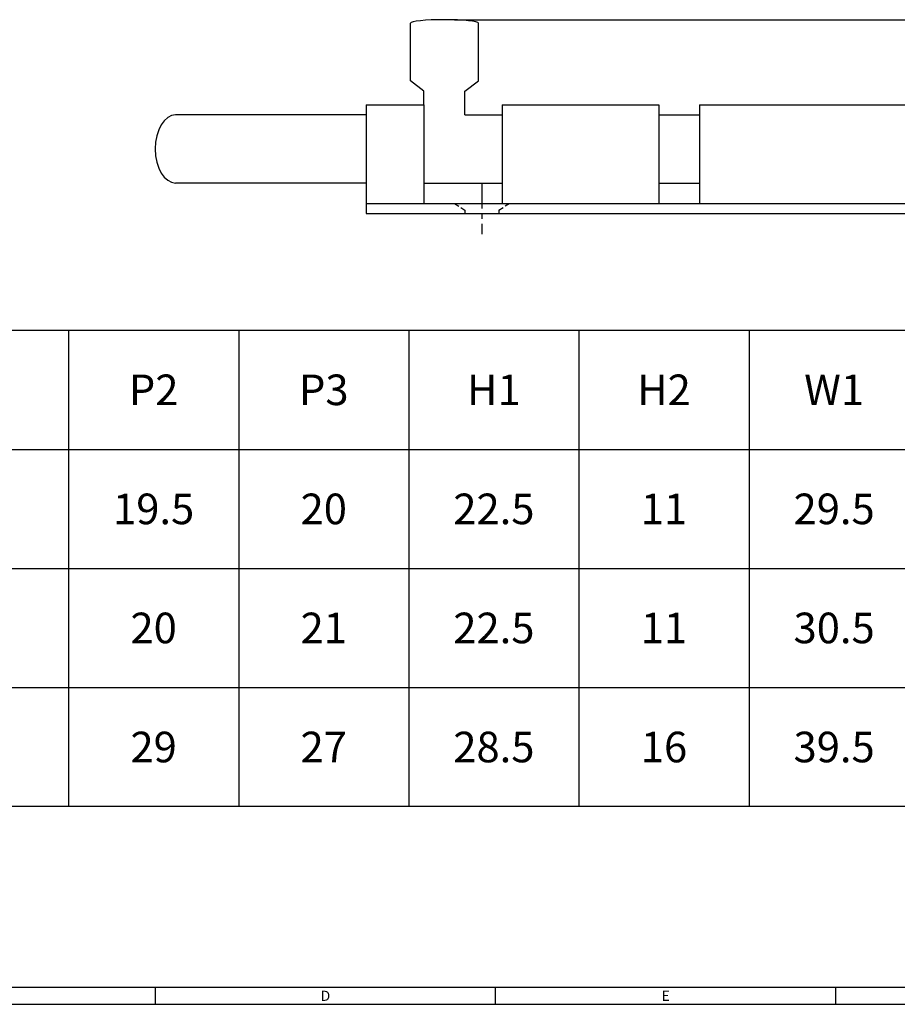
# Model space of a CAD drawing. Extents: x 0 to 391, y 0 to 270.
# Drawn here: x 133 to 262, y 0 to 145 of the extents above; entities that cross this region are included whole.
import ezdxf
from ezdxf.enums import TextEntityAlignment as Align

# ---------------------------------------------------------------- set-up
doc = ezdxf.new("R2010")
doc.units = 0
doc.header["$LTSCALE"] = 3
doc.header["$MEASUREMENT"] = 0
doc.linetypes.add('CENTER', pattern=[2, 1.25, -0.25, 0.25, -0.25])
doc.linetypes.add('HIDDEN', pattern=[0.375, 0.25, -0.125])
doc.layers.get('0').update_dxf_attribs({"linetype": 'CONTINUOUS'})
doc.layers.get('Defpoints').update_dxf_attribs({"linetype": 'CONTINUOUS'})
doc.styles.get("Standard").update_dxf_attribs({"font": 'malgun.ttf', "width": 0.8})
doc.styles.add('style1', font='gulim.ttc')
doc.dimstyles.get("Standard").update_dxf_attribs({"dimtxt": 5, "dimasz": 5, "dimexe": 2, "dimexo": 2, "dimgap": 1.6, "dimtad": 1, "dimtoh": 1, "dimdec": 1, "dimdsep": 46, "dimtxsty": 'Standard', "dimcen": 0, "dimclrd": 6, "dimclre": 6, "dimadec": 1, "dimazin": 2, "dimtfac": 1, "dimtdec": 1, "dimtmove": 0, "dimatfit": 3, "dimfxl": 1, "dimtolj": 1, "dimtzin": 0, "dimarcsym": 0})

# ---------------------------------------------------------------- blocks, each defined once
blk = doc.blocks.new('*D13')
at = {"color": 6, "lineweight": -2}
for p, q in [((196.48, 144.72), (330.22, 144.72)), ((328.72, 121.22), (328.72, 139.72)), ((290.98, 116.22), (330.22, 116.22))]:
    blk.add_line(p, q, dxfattribs=at)
at = {"color": 6}
for points in [[(329.55, 139.72), (327.89, 139.72), (328.72, 144.72)], [(327.89, 121.22), (329.55, 121.22), (328.72, 116.22)]]:
    blk.add_solid(points, dxfattribs=at)
at = {"layer": 'Defpoints', "color": 0}
for p in [(194.98, 144.72), (328.72, 144.72), (289.48, 116.22)]:
    blk.add_point(p, dxfattribs=at)
at = {"color": 7, "insert": (324.96, 130.47), "char_height": 5, "attachment_point": 5, "rotation": 90}
blk.add_mtext('\\A1;H1', dxfattribs=at)
blk = doc.blocks.new('_DotSmall')
at = {"color": 0, "linetype": 'ByBlock', "const_width": 0.5}
blk.add_lwpolyline([(-0.0625, 0, 1), (0.0625, 0, 1)], format="xyb", close=True, dxfattribs=at)

msp = doc.modelspace()

# ---------------------------------------------------------------- linework, layer by layer
for p, q in [((189.98, 135.72), (189.98, 144.22)), ((199.98, 135.72), (199.98, 144.22)), ((191.98, 134.22), (189.98, 135.72)), ((197.98, 134.22), (199.98, 135.72)), ((191.98, 132.22), (191.98, 134.22)), ((197.98, 130.72), (197.98, 134.22)), ((183.48, 132.22), (191.98, 132.22)), ((183.48, 132.22), (183.48, 116.22)), ((191.98, 132.22), (191.98, 117.72)), ((203.48, 132.22), (226.48, 132.22)), ((203.48, 132.22), (203.48, 117.72)), ((226.48, 132.22), (226.48, 117.72)), ((232.48, 132.22), (232.48, 117.72)), ((232.48, 132.22), (289.48, 132.22)), ((183.48, 130.72), (155.48, 130.72)), ((197.98, 130.72), (203.48, 130.72)), ((226.48, 130.72), (232.48, 130.72)), ((183.48, 120.72), (155.48, 120.72)), ((191.98, 120.72), (203.48, 120.72)), ((226.48, 120.72), (232.48, 120.72)), ((183.48, 117.72), (289.48, 117.72)), ((183.48, 116.22), (289.48, 116.22))]:
    msp.add_line(p, q)
at = {"color": 1, "linetype": 'CENTER'}
msp.add_line((200.48, 120.72), (200.48, 113.22), dxfattribs=at)
at = {"color": 2, "linetype": 'HIDDEN'}
for p, q in [((196.48, 117.72), (197.98, 116.72)), ((202.98, 116.72), (204.48, 117.72)), ((197.98, 116.72), (197.98, 116.22)), ((202.98, 116.72), (202.98, 116.22))]:
    msp.add_line(p, q, dxfattribs=at)
at = {"color": 7}
for p, q in [((39.75, 99.07), (364.75, 99.07)), ((139.75, 99.07), (139.75, 29.07)), ((164.75, 99.07), (164.75, 29.07)), ((189.75, 99.07), (189.75, 29.07)), ((214.75, 99.07), (214.75, 29.07)), ((239.75, 99.07), (239.75, 29.07)), ((39.75, 81.57), (364.75, 81.57)), ((39.75, 64.07), (364.75, 64.07)), ((39.75, 46.57), (364.75, 46.57)), ((364.75, 29.07), (39.75, 29.07))]:
    msp.add_line(p, q, dxfattribs=at)
at = {"color": 3}
for p, q in [((2.5, 2.5), (388, 2.5)), ((152.5, 0), (152.5, 2.5)), ((202.5, 0), (202.5, 2.5)), ((252.5, 0), (252.5, 2.5)), ((0, 0), (390.5, 0))]:
    msp.add_line(p, q, dxfattribs=at)
for centre, major_axis, ratio in [((194.98, 144.22), (-5, 0), 0.1), ((155.48, 125.72), (0, -5), 0.6)]:
    msp.add_ellipse(centre, major_axis=major_axis, ratio=ratio, start_param=3.141593, end_param=6.283185)

# ---------------------------------------------------------------- texts
at = {"color": 3, "style": 'style1'}
for s, p in [('D', (177.5, 1.25)), ('E', (227.5, 1.25))]:
    msp.add_text(s, height=1.5, dxfattribs=at).set_placement(p, align=Align.MIDDLE_CENTER)
at = {"color": 7, "char_height": 4.5, "width": 25, "attachment_point": 5}
for s, insert in [('{\\Fmalgun.shx;P2}', (152.25, 90.32)), ('{\\Fmalgun.shx;P3}', (177.25, 90.32)), ('{\\Fmalgun.shx;H2}', (227.25, 90.32)), ('{\\Fmalgun.shx;H1}', (202.25, 90.32)), ('{\\Fmalgun.shx;W1}', (252.25, 90.32)), ('{\\Fmalgun.shx;19.5}', (152.25, 72.82)), ('{\\Fmalgun.shx;20}', (177.25, 72.82)), ('{\\Fmalgun.shx;22.5}', (202.25, 72.82)), ('{\\Fmalgun.shx;11}', (227.25, 72.82)), ('{\\Fmalgun.shx;29.5}', (252.25, 72.82)), ('{\\Fmalgun.shx;20}', (152.25, 55.32)), ('{\\Fmalgun.shx;21}', (177.25, 55.32)), ('{\\Fmalgun.shx;22.5}', (202.25, 55.32)), ('{\\Fmalgun.shx;11}', (227.25, 55.32)), ('{\\Fmalgun.shx;30.5}', (252.25, 55.32)), ('{\\Fmalgun.shx;29}', (152.25, 37.82)), ('{\\Fmalgun.shx;27}', (177.25, 37.82)), ('{\\Fmalgun.shx;28.5}', (202.25, 37.82)), ('{\\Fmalgun.shx;16}', (227.25, 37.82)), ('{\\Fmalgun.shx;39.5}', (252.25, 37.82))]:
    msp.add_mtext(s, dxfattribs=dict(at, insert=insert))

# ---------------------------------------------------------------- dimensions: what is measured, and where the dimension line sits
dim = msp.add_linear_dim(base=(328.72, 144.72), p1=(289.48, 116.22), p2=(194.98, 144.72), angle=90, text='H1', dimstyle='Standard', override={"dimtxt": 5, "dimasz": 5, "dimexe": 1.5, "dimexo": 1.5, "dimgap": 1.2, "dimdec": 1, "dimblk1": 'DotSmall', "dimclrd": 6, "dimclre": 6, "dimclrt": 7, "dimadec": 1, "dimtdec": 2})
dim.commit()
dim.dimension.update_dxf_attribs({"geometry": '*D13', "text_midpoint": (324.96, 130.47)})

doc.saveas('drawing.dxf')
